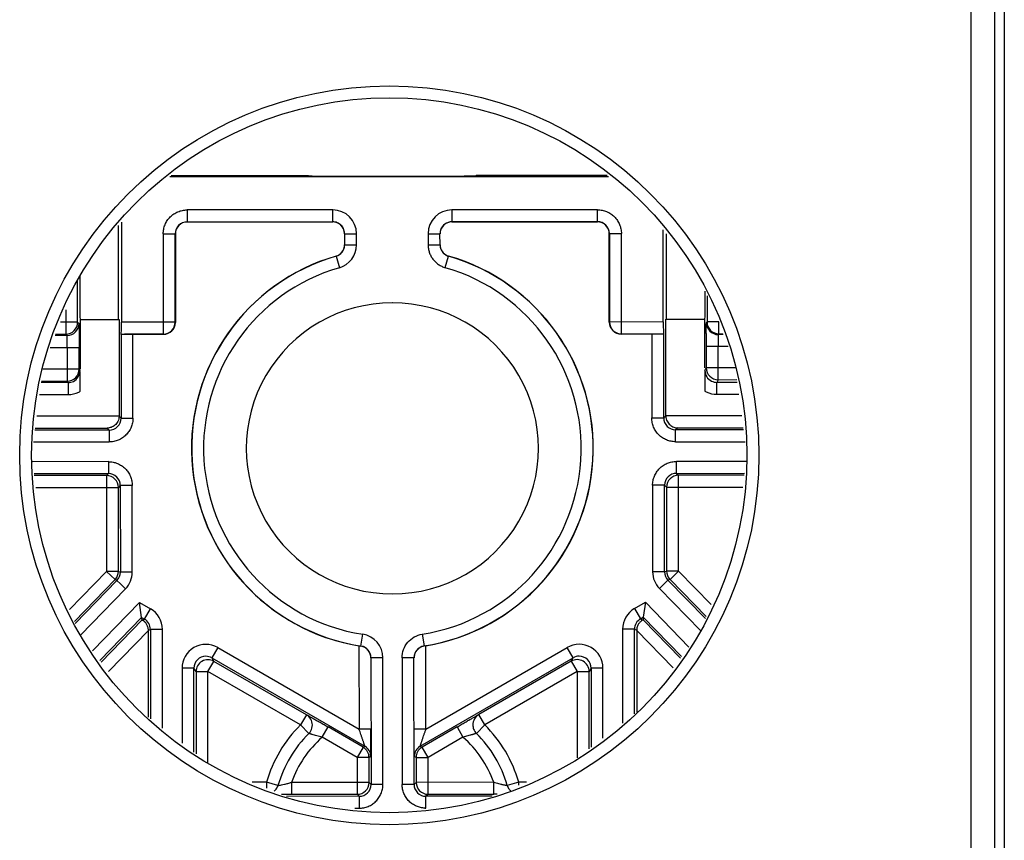
# Model space of a CAD drawing. Units: millimetres. Extents: x 0 to 420, y 0 to 297.
# Drawn here: x 211 to 219, y 133 to 140 of the extents above; entities that cross this region are included whole.
import ezdxf

# ---------------------------------------------------------------- set-up
doc = ezdxf.new("R2010")
doc.units = ezdxf.units.MM
doc.header["$LTSCALE"] = 23.1
doc.layers.add('INTF_1', color=7, linetype='CONTINUOUS')

msp = doc.modelspace()

# ---------------------------------------------------------------- linework, layer by layer
at = {"layer": 'INTF_1', "color": 6, "linetype": 'CONTINUOUS'}
for p, q in [((219.0593, 261.3934), (219.0593, 130.4641)), ((213.2225, 138.6713), (212.0715, 138.6709)), ((213.2225, 138.6713), (213.2245, 138.6692)), ((213.3245, 138.6684), (214.5273, 138.6688)), ((214.6295, 138.6719), (214.6273, 138.6698)), ((215.7273, 138.6723), (214.6295, 138.6719)), ((215.7394, 138.663), (212.0594, 138.6616)), ((211.6529, 138.2821), (211.6532, 137.4418)), ((212.2044, 138.2837), (213.4258, 138.2841)), ((213.4259, 138.2827), (212.2059, 138.2823)), ((214.4258, 138.2845), (215.6472, 138.285)), ((215.6459, 138.2836), (214.4259, 138.2831)), ((211.63, 137.4644), (211.6297, 138.2519)), ((212.1047, 137.442), (212.1044, 138.1836)), ((212.1059, 138.1822), (212.1062, 137.4405)), ((213.5258, 138.1842), (213.5258, 138.188)), ((213.5258, 138.1842), (213.5259, 138.0912)), ((214.3306, 138.2151), (214.3258, 138.1845)), ((214.3259, 138.0915), (214.3258, 138.1845)), ((215.7462, 137.4419), (215.7459, 138.1836)), ((215.7473, 138.185), (215.7475, 137.4434)), ((216.199, 137.4435), (216.1987, 138.2157)), ((216.2237, 138.1831), (216.224, 137.4661)), ((213.5258, 138.0875), (213.5259, 138.0912)), ((211.2864, 137.4416), (211.2863, 137.7866)), ((211.3035, 137.8267), (211.3036, 137.4863)), ((216.5499, 137.4883), (216.5498, 137.701)), ((216.5658, 137.6624), (216.5659, 137.4437)), ((211.3036, 137.4863), (211.3069, 137.4642)), ((211.3069, 137.4642), (211.6334, 137.4644)), ((211.3069, 137.4642), (211.307, 137.047)), ((211.6334, 137.4644), (211.6337, 136.6542)), ((216.2204, 137.4661), (216.5469, 137.4663)), ((216.2207, 136.656), (216.2204, 137.4661)), ((216.5469, 137.4663), (216.5499, 137.4883)), ((216.547, 137.0595), (216.5469, 137.4663)), ((211.1979, 137.3306), (211.0974, 137.3306)), ((211.1019, 137.3416), (211.1864, 137.3416)), ((211.6502, 137.3395), (211.6524, 137.3418)), ((211.6502, 137.3395), (211.6505, 136.6368)), ((211.6524, 137.3418), (212.0048, 137.3419)), ((212.0062, 137.3405), (211.7502, 137.3404)), ((216.1022, 137.3421), (215.8462, 137.342)), ((215.8476, 137.3434), (216.1999, 137.3435)), ((216.1999, 137.3435), (216.2023, 137.3413)), ((216.2025, 136.6385), (216.2023, 137.3413)), ((216.7002, 137.3379), (216.6603, 137.3379)), ((216.6659, 137.3437), (216.6978, 137.3437)), ((211.2998, 137.047), (211.2997, 137.2306)), ((216.5587, 137.2379), (216.5588, 137.0595)), ((211.5506, 136.5367), (210.9281, 136.5365)), ((210.9303, 136.5531), (211.5346, 136.5533)), ((216.8722, 136.5388), (216.3026, 136.5385)), ((216.3198, 136.5552), (216.87, 136.5554)), ((210.9205, 136.1714), (211.5442, 136.1716)), ((211.5282, 136.155), (210.9227, 136.1548)), ((216.3092, 136.1735), (216.8804, 136.1737)), ((216.8782, 136.1571), (216.3265, 136.1569)), ((211.6285, 135.3511), (211.6282, 136.0551)), ((211.6442, 136.0717), (211.6445, 135.3444)), ((216.2096, 135.3461), (216.2093, 136.0734)), ((216.2265, 136.0568), (216.2268, 135.3529)), ((216.2551, 135.2832), (216.5589, 134.9712)), ((211.2588, 134.9301), (211.6002, 135.2814)), ((216.5518, 134.954), (216.2379, 135.2764)), ((211.8234, 134.9641), (211.8059, 135.0896)), ((216.0482, 135.0912), (216.0309, 134.9657)), ((211.4726, 134.6031), (211.8234, 134.9641)), ((211.8234, 134.9641), (211.8468, 134.9506)), ((211.827, 134.9432), (211.8234, 134.9641)), ((216.0076, 134.9522), (216.0309, 134.9657)), ((216.0309, 134.9657), (216.0287, 134.9448)), ((216.0309, 134.9657), (216.3527, 134.6352)), ((211.827, 134.9432), (211.4831, 134.5894)), ((211.8359, 134.9374), (211.8306, 134.9409)), ((216.3427, 134.6222), (216.0287, 134.9448)), ((211.8803, 134.126), (211.88, 134.8543)), ((211.8968, 134.864), (211.8971, 134.1132)), ((215.9579, 134.1549), (215.9576, 134.8656)), ((215.9757, 134.8559), (215.976, 134.1688)), ((213.6611, 134.7232), (213.6464, 134.7256)), ((214.208, 134.7258), (214.1934, 134.7234)), ((212.412, 134.6246), (213.6951, 133.8844)), ((213.7469, 134.6257), (213.7474, 133.5631)), ((214.1079, 133.5633), (214.1075, 134.6258)), ((214.1601, 133.8846), (215.4426, 134.6257)), ((213.205, 134.1483), (212.4292, 134.5958)), ((215.4267, 134.597), (214.6512, 134.1488)), ((215.5927, 134.5392), (215.5929, 133.8748)), ((212.2623, 133.8329), (212.262, 134.5379)), ((212.2793, 134.5092), (212.2795, 133.8197)), ((215.5769, 133.8626), (215.5767, 134.5104)), ((213.6808, 133.8759), (213.3876, 134.045)), ((214.4686, 134.0454), (214.1755, 133.876)), ((213.2254, 133.9906), (213.2273, 133.9925)), ((213.7309, 133.5802), (213.7308, 133.7893)), ((214.1256, 133.7894), (214.1257, 133.5804)), ((212.9571, 133.5312), (212.9659, 133.5508)), ((212.9659, 133.5508), (212.9669, 133.5542)), ((213.0801, 133.48), (213.6309, 133.4802)), ((214.2257, 133.4804), (214.7765, 133.4806)), ((213.6474, 133.4631), (213.0381, 133.4629)), ((214.7641, 133.4635), (214.2079, 133.4633))]:
    msp.add_line(p, q, dxfattribs=at)
at = {"layer": 'INTF_1', "color": 9, "linetype": 'CONTINUOUS'}
for p, q in [((218.7797, 150.0589), (218.7797, 130.1969)), ((218.9797, 130.3969), (218.9797, 149.8589)), ((213.4257, 138.3841), (212.2043, 138.3837)), ((212.2043, 138.3837), (212.2044, 138.2837)), ((213.4258, 138.2841), (213.4257, 138.3841)), ((215.6471, 138.385), (214.4257, 138.3845)), ((214.4257, 138.3845), (214.4258, 138.2845)), ((215.6472, 138.285), (215.6471, 138.385)), ((212.0044, 138.1836), (212.1044, 138.1836)), ((212.0044, 138.1836), (212.0048, 137.3419)), ((213.5258, 138.1842), (213.6258, 138.1842)), ((213.6259, 138.0911), (213.6258, 138.1842)), ((214.2258, 138.1844), (214.3258, 138.1845)), ((214.2258, 138.1844), (214.2259, 138.0914)), ((215.7473, 138.185), (215.8472, 138.1851)), ((215.8476, 137.3434), (215.8472, 138.1851)), ((213.5259, 138.0912), (213.6259, 138.0912)), ((214.2259, 138.0914), (214.3259, 138.0915)), ((213.4538, 137.9965), (213.4537, 137.9951)), ((213.4537, 137.9951), (213.4816, 137.899)), ((214.3703, 137.8994), (214.3981, 137.9954)), ((214.3981, 137.9954), (214.3982, 137.9969)), ((211.1863, 137.5453), (211.1864, 137.3416)), ((211.2864, 137.4416), (211.1434, 137.4416)), ((211.2864, 137.4416), (211.2978, 137.4306)), ((212.1047, 137.442), (211.6532, 137.4418)), ((212.1047, 137.442), (212.1062, 137.4405)), ((215.7462, 137.4419), (215.7475, 137.4434)), ((216.199, 137.4435), (215.7475, 137.4434)), ((216.5603, 137.4379), (216.5659, 137.4437)), ((216.6658, 137.4437), (216.5659, 137.4437)), ((216.6659, 137.3437), (216.6658, 137.4437)), ((211.1979, 137.3306), (211.1864, 137.3416)), ((211.7505, 136.6368), (211.7502, 137.3404)), ((212.0062, 137.3405), (212.0048, 137.3419)), ((215.8476, 137.3434), (215.8462, 137.342)), ((216.1022, 137.3421), (216.1025, 136.6385)), ((216.6659, 137.3437), (216.6603, 137.3379)), ((211.056, 137.2305), (211.2997, 137.2306)), ((211.1997, 137.2306), (211.1998, 136.9469)), ((216.7416, 137.238), (216.5587, 137.2379)), ((216.6588, 136.9595), (216.6587, 137.2379)), ((211.2998, 137.047), (210.9953, 137.0468)), ((211.2998, 137.047), (211.3061, 137.0347)), ((216.5479, 137.0367), (216.5588, 137.0595)), ((216.8036, 137.0596), (216.5588, 137.0595)), ((211.2062, 136.9347), (210.9805, 136.9346)), ((210.9822, 136.9469), (211.1998, 136.9469)), ((211.2062, 136.9347), (211.1998, 136.9469)), ((211.2062, 136.9347), (211.2063, 136.8347)), ((216.6588, 136.9595), (216.6479, 136.9368)), ((216.8198, 136.9368), (216.6479, 136.9368)), ((216.648, 136.8368), (216.6479, 136.9368)), ((216.6588, 136.9595), (216.8168, 136.9596)), ((210.9674, 136.8346), (211.2063, 136.8347)), ((216.648, 136.8368), (216.8329, 136.8368)), ((211.6337, 136.6533), (210.9435, 136.6531)), ((211.6337, 136.6542), (211.6505, 136.6368)), ((211.6505, 136.6368), (211.7505, 136.6368)), ((216.1025, 136.6385), (216.2025, 136.6385)), ((216.2025, 136.6385), (216.2207, 136.656)), ((216.8568, 136.6554), (216.2207, 136.6551)), ((211.5506, 136.5367), (211.5346, 136.5533)), ((211.5506, 136.5367), (211.5506, 136.4367)), ((216.3198, 136.5552), (216.3026, 136.5385)), ((216.3026, 136.4386), (216.3026, 136.5385)), ((216.3026, 136.4386), (216.8853, 136.4388)), ((210.915, 136.4365), (211.5506, 136.4367)), ((216.8935, 136.2737), (216.3092, 136.2735)), ((216.3092, 136.1735), (216.3092, 136.2735)), ((211.5441, 136.2716), (210.9074, 136.2714)), ((211.5441, 136.2716), (211.5442, 136.1716)), ((211.5282, 136.155), (211.5442, 136.1716)), ((211.5282, 136.155), (211.5286, 135.3511)), ((216.3092, 136.1735), (216.3265, 136.1569)), ((216.3268, 135.3529), (216.3265, 136.1569)), ((210.9359, 136.0548), (211.6282, 136.0551)), ((211.6442, 136.0717), (211.6282, 136.0551)), ((211.7442, 136.0717), (211.6442, 136.0717)), ((211.7444, 135.3444), (211.7442, 136.0717)), ((216.2093, 136.0734), (216.1093, 136.0734)), ((216.1093, 136.0734), (216.1095, 135.3461)), ((216.2265, 136.0568), (216.2093, 136.0734)), ((216.2265, 136.0568), (216.865, 136.0571)), ((211.2171, 135.0307), (211.5286, 135.3511)), ((211.5286, 135.3511), (211.6002, 135.2814)), ((211.6285, 135.3511), (211.5286, 135.3511)), ((211.6285, 135.3511), (211.6445, 135.3444)), ((211.7444, 135.3444), (211.6445, 135.3444)), ((216.2096, 135.3461), (216.1095, 135.3461)), ((216.2096, 135.3461), (216.2268, 135.3529)), ((216.3268, 135.3529), (216.2268, 135.3529)), ((216.2551, 135.2832), (216.2379, 135.2764)), ((216.2551, 135.2832), (216.3268, 135.3529)), ((216.3268, 135.3529), (216.6005, 135.0717)), ((211.6162, 135.2746), (211.6002, 135.2814)), ((216.2379, 135.2764), (216.1662, 135.2067)), ((216.5101, 134.8534), (216.1662, 135.2067)), ((211.411, 134.6833), (211.8059, 135.0896)), ((211.8059, 135.0896), (211.8967, 135.0372)), ((211.8468, 134.9506), (211.8967, 135.0372)), ((215.9575, 135.0388), (216.0482, 135.0912)), ((215.9575, 135.0388), (216.0076, 134.9522)), ((216.0482, 135.0912), (216.4142, 134.7153)), ((216.0076, 134.9522), (216.0251, 134.9425)), ((211.8306, 134.9409), (211.8468, 134.9506)), ((211.88, 134.8543), (211.5446, 134.5093)), ((211.8968, 134.864), (211.88, 134.8539)), ((211.9968, 134.864), (211.8968, 134.864)), ((211.9971, 134.0364), (211.9968, 134.864)), ((213.6624, 134.7244), (213.6778, 134.8232)), ((214.1764, 134.8234), (214.192, 134.7246)), ((215.9576, 134.8656), (215.8576, 134.8655)), ((215.8576, 134.8655), (215.8579, 134.0781)), ((215.9757, 134.8555), (215.9576, 134.8656)), ((216.2812, 134.5421), (215.9757, 134.8559)), ((212.4619, 134.7112), (212.412, 134.6246)), ((212.4619, 134.7112), (213.6467, 134.0277)), ((213.6464, 134.7256), (213.6467, 134.0277)), ((213.6611, 134.7232), (213.6624, 134.7244)), ((214.192, 134.7246), (214.1934, 134.7234)), ((214.2083, 134.028), (214.208, 134.7258)), ((214.2083, 134.028), (215.3926, 134.7123)), ((215.4426, 134.6257), (215.3926, 134.7123)), ((212.412, 134.6246), (212.4292, 134.5958)), ((213.8469, 134.6257), (213.7469, 134.6257)), ((213.8473, 133.5632), (213.8469, 134.6257)), ((214.1075, 134.6258), (214.0075, 134.6258)), ((214.0075, 134.6258), (214.0079, 133.5632)), ((215.4267, 134.597), (215.4426, 134.6257)), ((212.3793, 134.5092), (212.4292, 134.5958)), ((215.4267, 134.597), (215.4767, 134.5104)), ((215.5927, 134.5392), (215.5767, 134.5104)), ((215.6926, 134.5392), (215.5927, 134.5392)), ((215.6928, 133.9515), (215.6926, 134.5392)), ((212.262, 134.5379), (212.162, 134.5379)), ((212.162, 134.5379), (212.1622, 133.9097)), ((212.2793, 134.5092), (212.262, 134.5379)), ((212.2793, 134.5092), (212.3793, 134.5092)), ((213.1551, 134.0617), (212.3793, 134.5092)), ((212.3796, 133.7429), (212.3793, 134.5092)), ((215.4767, 134.5104), (214.7013, 134.0623)), ((215.4767, 134.5104), (215.5767, 134.5104)), ((215.4767, 134.5104), (215.477, 133.7859)), ((213.205, 134.1483), (213.1551, 134.0617)), ((214.7013, 134.0623), (214.6512, 134.1488)), ((213.1551, 134.0617), (213.2254, 133.9906)), ((213.2518, 134.0364), (213.2551, 134.0617)), ((213.3376, 133.9584), (213.3876, 134.045)), ((214.4686, 134.0454), (214.5187, 133.9588)), ((214.631, 133.9911), (214.7013, 134.0623)), ((213.7467, 134.0278), (213.6467, 134.0277)), ((214.2083, 134.028), (214.1083, 134.0279)), ((214.631, 133.9911), (214.631, 133.9911)), ((213.6308, 133.7892), (213.3376, 133.9584)), ((213.6808, 133.8759), (213.6951, 133.8844)), ((214.1601, 133.8846), (214.1755, 133.876)), ((214.5187, 133.9588), (214.2256, 133.7895)), ((213.6808, 133.8759), (213.6308, 133.7892)), ((213.7451, 133.7979), (213.7308, 133.7893)), ((214.1256, 133.7894), (214.1102, 133.798)), ((214.2256, 133.7895), (214.1755, 133.876)), ((213.7308, 133.7893), (213.6308, 133.7892)), ((213.6308, 133.7892), (213.6309, 133.4802)), ((214.1256, 133.7894), (214.2256, 133.7895)), ((214.2257, 133.4804), (214.2256, 133.7895)), ((212.8708, 133.5817), (212.7514, 133.5816)), ((212.9669, 133.5542), (212.8708, 133.5817)), ((212.8708, 133.5817), (212.8708, 133.5321)), ((213.7309, 133.5802), (213.0801, 133.58)), ((213.0801, 133.58), (213.0801, 133.48)), ((213.7309, 133.5802), (213.7474, 133.5631)), ((213.8473, 133.5632), (213.7474, 133.5631)), ((214.1079, 133.5633), (214.0079, 133.5632)), ((214.1079, 133.5633), (214.1257, 133.5804)), ((214.7765, 133.5806), (214.1257, 133.5804)), ((214.7765, 133.4806), (214.7765, 133.5806)), ((214.9859, 133.5825), (214.8898, 133.5549)), ((215.0513, 133.5825), (214.9859, 133.5825)), ((214.9859, 133.5554), (214.9859, 133.5825)), ((213.6474, 133.4631), (213.6309, 133.4802)), ((214.2257, 133.4804), (214.2079, 133.4633)), ((214.8055, 133.4807), (214.7765, 133.4806)), ((213.6474, 133.4631), (213.6474, 133.3631)), ((214.2079, 133.3633), (214.2079, 133.4633)), ((213.6119, 133.3631), (213.6474, 133.3631))]:
    msp.add_line(p, q, dxfattribs=at)
at = {"layer": 'INTF_1', "color": 7, "linetype": 'CONTINUOUS'}
for p, q in [((211.2655, 134.9138), (211.6162, 135.2746)), ((211.6879, 135.2049), (211.3095, 134.8157)), ((211.6162, 135.2746), (211.6458, 135.2458)), ((211.6162, 135.2746), (211.6182, 135.2727)), ((211.6458, 135.2458), (211.6879, 135.2049))]:
    msp.add_line(p, q, dxfattribs=at)
at = {"layer": 'INTF_1', "color": 9, "linetype": 'CONTINUOUS'}
msp.add_circle((213.9003, 136.3251), 3.1, dxfattribs=at)
at = {"layer": 'INTF_1', "color": 6, "linetype": 'CONTINUOUS'}
msp.add_circle((213.9003, 136.3251), 3, dxfattribs=at)
at = {"layer": 'INTF_1', "color": 9, "linetype": 'CONTINUOUS'}
for centre, radius, start, end in [((213.4258, 138.1841), 0.2, 0.02178, 90.01982), ((214.4258, 138.1845), 0.2, 90.02423, 180.02226), ((212.2044, 138.1837), 0.1, 90.0128, 180.03139), ((214.4259, 138.1845), 0.1, 90.02394, 162.21687), ((215.6473, 138.185), 0.1, 0.01289, 90.03114), ((213.4258, 138.0911), 0.2, 286.18067, 359.98887), ((214.4259, 138.0915), 0.1, 197.0949, 253.86625), ((213.9213, 136.3829), 1.5786, 106.17452, 261.12507), ((213.9317, 136.3829), 1.5786, 278.91898, 73.86911), ((211.1864, 137.4416), 0.1, 270.03048, 0.01357), ((211.1978, 137.4306), 0.1, 270.03048, 0.01357), ((212.0047, 137.4419), 0.1, 270.03048, 0.01357), ((215.8475, 137.4434), 0.1, 180.03026, 270.01378), ((216.6603, 137.4379), 0.1, 180.03025, 270.01379), ((216.6659, 137.4437), 0.1, 180.03026, 270.01378), ((211.1998, 137.047), 0.1, 270.03219, 0.00471), ((211.2062, 137.0346), 0.1, 296.59309, 0.04098), ((216.6479, 137.0367), 0.1, 180.00385, 243.45114), ((216.6588, 137.0595), 0.1, 180.03873, 270.01216), ((211.2062, 137.0346), 0.0999, 270.0116, 296.58545), ((216.6478, 137.0367), 0.0999, 243.45844, 270.03253), ((211.2062, 137.0346), 0.2, 270.02094, 296.58591), ((211.2063, 137.0345), 0.1998, 296.58403, 300.30876), ((216.6479, 137.0368), 0.2, 239.73722, 243.45808), ((216.6479, 137.0367), 0.2, 243.45821, 270.02305), ((211.5505, 136.6367), 0.1, 270.01292, 0.03116), ((216.3025, 136.6385), 0.1, 180.01255, 270.0312), ((211.5282, 136.055), 0.1, 0.03025, 90.01379), ((211.5442, 136.0717), 0.1, 0.01302, 90.0313), ((216.3093, 136.0735), 0.1, 90.01269, 180.03138), ((216.3265, 136.0569), 0.1, 90.0305, 180.01356), ((211.529, 135.3506), 0.0993, 315.81637, 318.21854), ((211.5285, 135.3511), 0.1, 318.19463, 0.02406), ((211.5445, 135.3443), 0.1, 315.81061, 0.0243), ((211.5445, 135.3443), 0.2, 315.8127, 0.02241), ((216.3095, 135.3462), 0.2, 180.02166, 224.23143), ((216.3096, 135.3462), 0.1, 180.01962, 224.23355), ((216.3268, 135.3529), 0.1, 180.01989, 221.4147), ((216.3264, 135.3525), 0.0994, 221.38868, 224.22685), ((211.7968, 134.864), 0.2, 0.02149, 60.02297), ((216.0576, 134.8656), 0.2, 120.02111, 180.02263), ((216.0576, 134.8656), 0.1, 120.01801, 180.02587), ((211.7968, 134.864), 0.1, 0.01824, 60.02585), ((213.6469, 134.6256), 0.2, 0.02218, 81.1244), ((212.362, 134.5379), 0.2, 60.02062, 180.02329), ((213.647, 134.6256), 0.1, 0.01664, 81.13047), ((214.2075, 134.6259), 0.1, 98.91336, 180.02763), ((215.4926, 134.5391), 0.2, 0.02076, 120.02329), ((212.362, 134.538), 0.1, 90.01237, 180.03684), ((212.362, 134.5379), 0.1, 60.01209, 90.01346), ((215.4927, 134.5391), 0.1, 90.03056, 120.03223), ((215.4927, 134.5392), 0.1, 0.00783, 90.03163), ((212.3793, 134.5092), 0.1, 60.02902, 180.00732), ((215.4767, 134.5104), 0.1, 0.03623, 120.01476), ((213.1551, 134.0617), 0.1, 0.02467, 60.02102), ((214.7012, 134.0623), 0.1, 120.02312, 180.01914), ((213.9285, 133.2794), 1.1, 134.67335, 164.05341), ((214.7013, 134.0623), 0.1001, 180.0252, 200.05956), ((213.9285, 133.2794), 1.1, 15.99064, 45.3707), ((213.9284, 133.2794), 0.9, 131.02905, 160.49161), ((213.6451, 133.7978), 0.1, 0.02466, 60.01939), ((214.2102, 133.798), 0.1, 120.02482, 180.01923), ((213.9284, 133.2794), 0.9, 19.55244, 49.015), ((213.631, 133.7896), 0.0995, 56.5039, 60.01579), ((213.6308, 133.7892), 0.1, 0.02394, 56.5253), ((214.2256, 133.7895), 0.1, 124.03578, 180.02006), ((214.2254, 133.7898), 0.0996, 120.02945, 124.05767), ((213.6309, 133.5802), 0.1, 270.03027, 0.01379), ((213.6474, 133.5631), 0.1, 270.01275, 0.03104), ((214.2079, 133.5633), 0.1, 180.01267, 270.03136), ((214.2257, 133.5804), 0.1, 180.03049, 270.01356), ((212.8709, 133.5816), 0.0999, 310.06935, 329.68309), ((213.0702, 157.5657), 24.0857, 269.82462, 270.02357), ((214.2088, 133.5722), 0.2089, 267.35891, 269.77548)]:
    msp.add_arc(centre, radius, start, end, dxfattribs=at)
at = {"layer": 'INTF_1', "color": 6, "linetype": 'CONTINUOUS'}
for centre, radius, start, end in [((214.4261, 138.093), 0.1002, 180.85606, 189.248), ((214.4259, 138.0915), 0.1, 180.02184, 197.0949), ((213.4259, 138.0911), 0.1, 286.17892, 357.92578), ((213.4259, 138.0926), 0.1, 295.38611, 341.54744), ((213.4258, 138.0926), 0.1001, 341.55304, 350.78207), ((213.4258, 138.0926), 0.1002, 350.79454, 357.08847), ((213.4259, 138.0926), 0.1001, 357.08882, 357.91914), ((214.4259, 138.093), 0.1, 189.25605, 244.65818), ((213.9214, 136.3829), 1.68, 106.16185, 260.57969), ((213.9213, 136.3829), 1.6786, 106.17494, 261.12507), ((213.4259, 138.0928), 0.1002, 286.17065, 295.37654), ((213.9317, 136.3829), 1.6786, 278.91898, 73.86911), ((213.9318, 136.3829), 1.68, 279.46436, 73.8822), ((214.426, 138.0931), 0.1002, 244.66751, 253.8734), ((213.9213, 136.3829), 1.22, 89.77817, 270.26588), ((213.9317, 136.3829), 1.22, 269.77817, 90.26588), ((237.9208, 137.2475), 21.3621, 179.73437, 180.0257), ((193.5597, 136.8493), 17.7474, 0.04112, 0.59871), ((235.7023, 136.8655), 19.1552, 179.48773, 180.00433), ((216.0874, 134.8411), 0.119, 121.61985, 124.66637), ((213.6457, 134.624), 0.1005, 80.59359, 81.15939), ((214.209, 134.6233), 0.1014, 98.88985, 106.08817), ((213.9285, 133.2794), 1, 134.67335, 164.05341), ((213.1551, 134.0617), 0.1, 316.19116, 345.36552), ((214.7013, 134.0623), 0.1001, 200.05956, 225.361), ((213.9285, 133.2794), 1, 15.99064, 45.3707), ((214.9861, 133.5825), 0.1002, 196.01693, 217.04622), ((214.9862, 133.5827), 0.1004, 217.09556, 229.67293)]:
    msp.add_arc(centre, radius, start, end, dxfattribs=at)
for centre, major_axis, ratio, start_param, end_param in [((213.3245, 138.6693), (0.1, 0), 0.008727, -3.133199, -1.571129), ((214.5273, 138.6697), (0.1, 0), 0.008727, -1.571129, -0.00906), ((212.2059, 138.1823), (0.0707, -0.0707), 0.999924, 2.356596, 3.927317), ((213.4259, 138.1827), (0, 0.1), 0.999962, 4.750518, 6.283185), ((214.4259, 138.1831), (0, 0.1), 0.999962, 6.283185, 7.853982), ((215.6459, 138.1836), (0.0707, 0.0708), 0.999924, -0.785724, 0.784996), ((211.6524, 137.4418), (0, 0.1), 0.008394, -3.132866, -1.570796), ((212.0062, 137.4405), (0.0707, -0.0707), 0.999924, -0.784996, 0.785724), ((215.8462, 137.442), (0.0707, 0.0708), 0.999924, -3.927317, -2.356596), ((216.1999, 137.4435), (0, 0.1), 0.00906, 1.570796, 3.132866), ((211.7502, 137.3395), (0.1, 0), 0.008727, 1.571129, 3.133199), ((216.1023, 137.3412), (0.1, 0), 0.008727, 0.00906, 1.571129), ((211.9163, 134.8917), (0.0894, -0.0515), 0.008299, -3.134729, -2.850521), ((215.9394, 134.8932), (0.0893, 0.0516), 0.008621, -0.290513, -0.006305)]:
    msp.add_ellipse(centre, major_axis=major_axis, ratio=ratio, start_param=start_param, end_param=end_param, dxfattribs=at)
at = {"layer": 'INTF_1', "color": 9, "linetype": 'CONTINUOUS'}
for points, knots in [([(212.0629, 138.325), (212.0722, 138.3343), (212.0925, 138.351), (212.1273, 138.3696), (212.1651, 138.3811), (212.1913, 138.3837), (212.2043, 138.3837)], [0, 0, 0, 0, 0.24993, 0.5, 0.75007, 1, 1, 1, 1]), ([(215.6471, 138.385), (215.6602, 138.385), (215.6864, 138.3824), (215.7242, 138.371), (215.759, 138.3524), (215.7793, 138.3357), (215.7886, 138.3265)], [0, 0, 0, 0, 0.24993, 0.5, 0.75007, 1, 1, 1, 1]), ([(212.0044, 138.1836), (212.0044, 138.1967), (212.007, 138.2229), (212.0184, 138.2606), (212.037, 138.2954), (212.0537, 138.3158), (212.0629, 138.325)], [0, 0, 0, 0, 0.24993, 0.499999, 0.75007, 1, 1, 1, 1]), ([(215.7886, 138.3265), (215.7978, 138.3172), (215.8145, 138.2969), (215.8332, 138.2621), (215.8446, 138.2243), (215.8472, 138.1981), (215.8472, 138.1851)], [0, 0, 0, 0, 0.24993, 0.5, 0.75007, 1, 1, 1, 1]), ([(214.2259, 138.0914), (214.2259, 138.0807), (214.2276, 138.0592), (214.2354, 138.0278), (214.248, 137.9981), (214.2653, 137.9708), (214.2868, 137.9466), (214.3118, 137.9261), (214.3398, 137.91), (214.36, 137.9024), (214.3703, 137.8994)], [0, 0, 0, 0, 0.125, 0.249998, 0.375, 0.500002, 0.625003, 0.750005, 0.875, 1, 1, 1, 1]), ([(211.2978, 137.4306), (211.2979, 137.4306), (211.2979, 137.4305), (211.2979, 137.4303), (211.298, 137.4299), (211.298, 137.4292), (211.2981, 137.4281), (211.2982, 137.4263), (211.2983, 137.4241), (211.2984, 137.4215), (211.2985, 137.4183), (211.2986, 137.4133), (211.2987, 137.4059), (211.2989, 137.3958), (211.299, 137.3841), (211.2991, 137.371), (211.2993, 137.3565), (211.2994, 137.3409), (211.2995, 137.3241), (211.2996, 137.3002), (211.2997, 137.269), (211.2997, 137.2436), (211.2997, 137.2306)], [0, 0, 0, 0, 0.000558, 0.001689, 0.003407, 0.005715, 0.012095, 0.020818, 0.03187, 0.045234, 0.060877, 0.078753, 0.121023, 0.171672, 0.23021, 0.296069, 0.36865, 0.44723, 0.531055, 0.619348, 0.806062, 1, 1, 1, 1]), ([(216.559, 137.3465), (216.559, 137.3531), (216.5591, 137.3657), (216.5592, 137.3835), (216.5593, 137.397), (216.5594, 137.4067), (216.5595, 137.4129), (216.5596, 137.4185), (216.5597, 137.4235), (216.5598, 137.4277), (216.5599, 137.4311), (216.56, 137.4336), (216.56, 137.4352), (216.5601, 137.4361), (216.5602, 137.4368), (216.5602, 137.4373), (216.5603, 137.4377), (216.5603, 137.4379), (216.5603, 137.4379)], [0, 0, 0, 0, 0.217268, 0.41315, 0.58461, 0.66038, 0.729091, 0.790481, 0.844346, 0.890484, 0.928694, 0.958816, 0.970819, 0.980772, 0.988668, 0.994501, 0.998269, 1, 1, 1, 1]), ([(211.1997, 137.2306), (211.1997, 137.2371), (211.1997, 137.2498), (211.1995, 137.2682), (211.1994, 137.2828), (211.1993, 137.2935), (211.1991, 137.3008), (211.199, 137.3073), (211.1989, 137.3132), (211.1987, 137.3182), (211.1986, 137.3224), (211.1984, 137.3254), (211.1983, 137.3273), (211.1982, 137.3284), (211.1982, 137.3293), (211.1981, 137.33), (211.198, 137.3303), (211.1979, 137.3306), (211.1979, 137.3306)], [0, 0, 0, 0, 0.193762, 0.38052, 0.552581, 0.631102, 0.703632, 0.769497, 0.828024, 0.878647, 0.920932, 0.95446, 0.967824, 0.97889, 0.987641, 0.994066, 0.998162, 1, 1, 1, 1]), ([(216.6598, 137.3328), (216.6596, 137.3281), (216.6593, 137.3159), (216.6589, 137.2945), (216.6587, 137.2677), (216.6587, 137.2482), (216.6587, 137.2379)], [0, 0, 0, 0, 0.150704, 0.383576, 0.67611, 1, 1, 1, 1]), ([(216.6603, 137.3379), (216.6603, 137.3379), (216.6603, 137.3378), (216.6602, 137.3375), (216.6601, 137.3371), (216.6601, 137.3365), (216.66, 137.3358), (216.6599, 137.3346), (216.6599, 137.3335), (216.6598, 137.3328)], [0, 0, 0, 0, 0.025076, 0.077816, 0.159428, 0.270027, 0.409532, 0.577806, 1, 1, 1, 1]), ([(211.7505, 136.6368), (211.7504, 136.6237), (211.7479, 136.5975), (211.7365, 136.5597), (211.7179, 136.525), (211.7011, 136.5046), (211.692, 136.4954)], [0, 0, 0, 0, 0.24994, 0.5, 0.75006, 1, 1, 1, 1]), ([(216.1611, 136.4971), (216.1519, 136.5063), (216.1352, 136.5267), (216.1166, 136.5614), (216.1051, 136.5992), (216.1025, 136.6254), (216.1025, 136.6385)], [0, 0, 0, 0, 0.24993, 0.5, 0.75007, 1, 1, 1, 1]), ([(211.692, 136.4954), (211.6827, 136.4862), (211.6624, 136.4694), (211.6276, 136.4507), (211.5898, 136.4393), (211.5636, 136.4368), (211.5506, 136.4367)], [0, 0, 0, 0, 0.24994, 0.5, 0.75006, 1, 1, 1, 1]), ([(216.3026, 136.4386), (216.2895, 136.4385), (216.2633, 136.4411), (216.2256, 136.4525), (216.1908, 136.4711), (216.1704, 136.4878), (216.1611, 136.4971)], [0, 0, 0, 0, 0.24993, 0.5, 0.75007, 1, 1, 1, 1]), ([(216.1678, 136.2148), (216.177, 136.2241), (216.1974, 136.2408), (216.2322, 136.2594), (216.2699, 136.2709), (216.2961, 136.2735), (216.3092, 136.2735)], [0, 0, 0, 0, 0.24993, 0.5, 0.75007, 1, 1, 1, 1]), ([(211.5441, 136.2716), (211.5572, 136.2716), (211.5834, 136.2691), (211.6211, 136.2576), (211.6559, 136.239), (211.6763, 136.2224), (211.6855, 136.2131)], [0, 0, 0, 0, 0.24993, 0.5, 0.75007, 1, 1, 1, 1]), ([(211.6855, 136.2131), (211.6948, 136.2039), (211.7115, 136.1835), (211.7301, 136.1487), (211.7416, 136.111), (211.7442, 136.0848), (211.7442, 136.0717)], [0, 0, 0, 0, 0.24993, 0.500001, 0.75007, 1, 1, 1, 1]), ([(216.1093, 136.0734), (216.1093, 136.0865), (216.1118, 136.1127), (216.1233, 136.1504), (216.1419, 136.1852), (216.1585, 136.2056), (216.1678, 136.2148)], [0, 0, 0, 0, 0.24993, 0.499999, 0.75007, 1, 1, 1, 1]), ([(214.0075, 134.6258), (214.0074, 134.6492), (214.0159, 134.6966), (214.0523, 134.7585), (214.1078, 134.8041), (214.1533, 134.8198), (214.1764, 134.8234)], [0, 0, 0, 0, 0.250027, 0.499996, 0.74997, 1, 1, 1, 1]), ([(213.205, 134.1483), (213.2051, 134.1483), (213.2052, 134.1483), (213.2054, 134.1482), (213.2057, 134.1481), (213.2061, 134.1479), (213.2067, 134.1476), (213.2076, 134.1471), (213.2091, 134.1464), (213.2111, 134.1453), (213.2137, 134.1439), (213.2166, 134.1423), (213.22, 134.1405), (213.2237, 134.1384), (213.2295, 134.1352), (213.2377, 134.1306), (213.2486, 134.1245), (213.2607, 134.1176), (213.274, 134.1101), (213.2884, 134.1019), (213.3036, 134.0932), (213.3252, 134.0809), (213.3533, 134.0648), (213.376, 134.0517), (213.3876, 134.045)], [0, 0, 0, 0, 0.00042, 0.00143, 0.003054, 0.005298, 0.008161, 0.011643, 0.020447, 0.031684, 0.04532, 0.061311, 0.079605, 0.100146, 0.122875, 0.174614, 0.234214, 0.300992, 0.37422, 0.453118, 0.536881, 0.624693, 0.809165, 1, 1, 1, 1]), ([(214.4686, 134.0454), (214.4802, 134.0521), (214.5029, 134.0652), (214.531, 134.0813), (214.5526, 134.0937), (214.5678, 134.1024), (214.5821, 134.1106), (214.5955, 134.1181), (214.6076, 134.125), (214.6185, 134.1311), (214.6267, 134.1357), (214.6325, 134.1389), (214.6362, 134.141), (214.6396, 134.1429), (214.6425, 134.1445), (214.6451, 134.1458), (214.6471, 134.1469), (214.6486, 134.1477), (214.6496, 134.1482), (214.6501, 134.1484), (214.6505, 134.1486), (214.6509, 134.1488), (214.651, 134.1488), (214.6512, 134.1489), (214.6512, 134.1488)], [0, 0, 0, 0, 0.190739, 0.375137, 0.462922, 0.546665, 0.625551, 0.698773, 0.765554, 0.825163, 0.876921, 0.899662, 0.920216, 0.938526, 0.954534, 0.96819, 0.979448, 0.988275, 0.991769, 0.994644, 0.996902, 0.99854, 0.999565, 1, 1, 1, 1]), ([(213.2536, 133.9823), (213.2515, 133.9829), (213.2476, 133.9841), (213.2422, 133.9858), (213.2374, 133.9872), (213.2338, 133.9883), (213.2314, 133.989), (213.2299, 133.9895), (213.2286, 133.9898), (213.2275, 133.9901), (213.2267, 133.9903), (213.226, 133.9905), (213.2257, 133.9906), (213.2254, 133.9906), (213.2254, 133.9906)], [0, 0, 0, 0, 0.21826, 0.414125, 0.585192, 0.729205, 0.790423, 0.844142, 0.890161, 0.928303, 0.958423, 0.980411, 0.994218, 1, 1, 1, 1]), ([(213.3376, 133.9584), (213.3225, 133.9623), (213.2944, 133.97), (213.2665, 133.9783), (213.2536, 133.9823)], [0, 0, 0, 0, 0.537473, 1, 1, 1, 1]), ([(213.6952, 133.8844), (213.6952, 133.8844), (213.6952, 133.8845), (213.6951, 133.8847), (213.695, 133.8851), (213.6949, 133.8856), (213.6947, 133.8862), (213.6943, 133.8873), (213.6938, 133.889), (213.6931, 133.8914), (213.6922, 133.8941), (213.6911, 133.8973), (213.69, 133.9008), (213.6888, 133.9046), (213.6869, 133.9102), (213.6844, 133.9177), (213.6812, 133.9272), (213.6778, 133.9373), (213.6742, 133.9478), (213.6705, 133.9587), (213.6666, 133.9699), (213.6614, 133.9851), (213.6548, 134.0044), (213.6495, 134.02), (213.6467, 134.0277)], [0, 0, 0, 0, 0.000546, 0.002072, 0.004581, 0.008049, 0.012445, 0.01774, 0.030904, 0.047296, 0.066641, 0.08866, 0.113071, 0.139594, 0.167977, 0.229554, 0.296305, 0.366996, 0.440827, 0.517043, 0.595051, 0.674493, 0.836323, 1, 1, 1, 1]), ([(213.7451, 133.7979), (213.7451, 133.7979), (213.7451, 133.7981), (213.7452, 133.7984), (213.7452, 133.7989), (213.7453, 133.7998), (213.7454, 133.8014), (213.7455, 133.8037), (213.7455, 133.8067), (213.7456, 133.8102), (213.7457, 133.8143), (213.7458, 133.8207), (213.7459, 133.8301), (213.7461, 133.8426), (213.7462, 133.8569), (213.7463, 133.8725), (213.7464, 133.8894), (213.7465, 133.9139), (213.7466, 133.9462), (213.7467, 133.9865), (213.7467, 134.0139), (213.7467, 134.0278)], [0, 0, 0, 0, 0.000717, 0.002115, 0.004195, 0.006954, 0.014487, 0.024671, 0.037458, 0.05278, 0.07054, 0.090639, 0.137455, 0.192384, 0.254502, 0.322882, 0.396649, 0.47495, 0.642056, 0.818836, 1, 1, 1, 1]), ([(214.16, 133.8845), (214.16, 133.8846), (214.16, 133.8847), (214.16, 133.8849), (214.1602, 133.8853), (214.1603, 133.8858), (214.1605, 133.8864), (214.1608, 133.8875), (214.1614, 133.8892), (214.1621, 133.8915), (214.163, 133.8943), (214.164, 133.8975), (214.1651, 133.901), (214.1664, 133.9048), (214.1682, 133.9103), (214.1707, 133.9179), (214.1739, 133.9274), (214.1773, 133.9375), (214.1809, 133.948), (214.1859, 133.9627), (214.1923, 133.9816), (214.2002, 134.0046), (214.2056, 134.0202), (214.2083, 134.028)], [0, 0, 0, 0, 0.000548, 0.002074, 0.004585, 0.008056, 0.012456, 0.017756, 0.030927, 0.047316, 0.066649, 0.088646, 0.113029, 0.139519, 0.167888, 0.229474, 0.296234, 0.366926, 0.440744, 0.516933, 0.674422, 0.836297, 1, 1, 1, 1]), ([(214.631, 133.9911), (214.631, 133.9911), (214.6309, 133.9911), (214.6306, 133.9911), (214.6301, 133.991), (214.6293, 133.9908), (214.6282, 133.9905), (214.6268, 133.9901), (214.6252, 133.9896), (214.6232, 133.9891), (214.6201, 133.9881), (214.6156, 133.9867), (214.6096, 133.9849), (214.6027, 133.9828), (214.5951, 133.9804), (214.5868, 133.9779), (214.5748, 133.9744), (214.5589, 133.9697), (214.5391, 133.9642), (214.5256, 133.9606), (214.5187, 133.9588)], [0, 0, 0, 0, 0.000617, 0.001859, 0.006333, 0.013474, 0.023255, 0.035627, 0.05053, 0.067891, 0.087627, 0.13385, 0.188392, 0.250369, 0.318865, 0.392964, 0.47177, 0.640164, 0.817945, 1, 1, 1, 1]), ([(212.9669, 133.5542), (212.9669, 133.5541), (212.9673, 133.5541), (212.9676, 133.5541), (212.9685, 133.5542), (212.9696, 133.5544), (212.9711, 133.5546), (212.9737, 133.555), (212.9758, 133.5554), (212.9773, 133.5557)], [0, 0, 0, 0, 0.014526, 0.060459, 0.138851, 0.249441, 0.391679, 0.564818, 1, 1, 1, 1]), ([(212.9773, 133.5557), (212.9835, 133.5568), (212.9981, 133.5597), (213.0223, 133.565), (213.0504, 133.5718), (213.07, 133.5771), (213.0801, 133.58)], [0, 0, 0, 0, 0.179755, 0.422885, 0.703397, 1, 1, 1, 1]), ([(213.7888, 133.4217), (213.798, 133.431), (213.8147, 133.4513), (213.8333, 133.4861), (213.8447, 133.5239), (213.8473, 133.5501), (213.8473, 133.5632)], [0, 0, 0, 0, 0.249949, 0.500052, 0.750097, 1, 1, 1, 1]), ([(214.0665, 133.4218), (214.0573, 133.4311), (214.0406, 133.4514), (214.0219, 133.4862), (214.0105, 133.524), (214.0079, 133.5502), (214.0079, 133.5632)], [0, 0, 0, 0, 0.24994, 0.5, 0.75006, 1, 1, 1, 1]), ([(214.7765, 133.5806), (214.7833, 133.5787), (214.7969, 133.575), (214.8168, 133.5699), (214.8329, 133.5661), (214.8451, 133.5634), (214.8536, 133.5615), (214.8613, 133.5599), (214.8684, 133.5585), (214.8746, 133.5573), (214.8791, 133.5565), (214.8823, 133.5559), (214.8842, 133.5556), (214.8859, 133.5553), (214.8873, 133.5551), (214.8883, 133.555), (214.8891, 133.5549), (214.8894, 133.5549), (214.8898, 133.5549), (214.8898, 133.5549)], [0, 0, 0, 0, 0.182969, 0.361735, 0.531138, 0.610406, 0.684894, 0.753664, 0.815756, 0.870211, 0.91611, 0.935588, 0.952625, 0.967138, 0.979057, 0.988324, 0.994896, 0.998756, 1, 1, 1, 1]), ([(213.6474, 133.3631), (213.6605, 133.3631), (213.6867, 133.3657), (213.7244, 133.3771), (213.7592, 133.3958), (213.7796, 133.4125), (213.7888, 133.4217)], [0, 0, 0, 0, 0.249903, 0.499948, 0.75005, 1, 1, 1, 1]), ([(214.1991, 133.3635), (214.1868, 133.3641), (214.1622, 133.3674), (214.1269, 133.3791), (214.0944, 133.3973), (214.0753, 133.4131), (214.0665, 133.4218)], [0, 0, 0, 0, 0.250049, 0.500054, 0.750105, 1, 1, 1, 1])]:
    msp.add_open_spline(points, degree=3, knots=knots, dxfattribs=at)
at = {"layer": 'INTF_1', "color": 6, "linetype": 'CONTINUOUS'}
for points, knots in [([(213.5258, 138.188), (213.5255, 138.1943), (213.5238, 138.2071), (213.5176, 138.2253), (213.5081, 138.242), (213.4956, 138.2566), (213.4805, 138.2686), (213.4634, 138.2775), (213.445, 138.2829), (213.4322, 138.2841), (213.4258, 138.2841)], [0, 0, 0, 0, 0.124996, 0.250088, 0.375049, 0.500037, 0.625014, 0.749991, 0.875116, 1, 1, 1, 1]), ([(211.6337, 136.6542), (211.6337, 136.6463), (211.6319, 136.6309), (211.6243, 136.6097), (211.613, 136.5917), (211.5953, 136.5732), (211.5692, 136.5577), (211.5458, 136.5534), (211.5346, 136.5533)], [0, 0, 0, 0, 0.151, 0.295253, 0.429637, 0.554807, 0.784263, 1, 1, 1, 1]), ([(216.2207, 136.6551), (216.2207, 136.6473), (216.2227, 136.6319), (216.2304, 136.6109), (216.2417, 136.5931), (216.2594, 136.5748), (216.2854, 136.5594), (216.3086, 136.5552), (216.3198, 136.5552)], [0, 0, 0, 0, 0.151092, 0.295259, 0.429513, 0.554646, 0.784146, 1, 1, 1, 1]), ([(211.88, 134.8543), (211.88, 134.8593), (211.8792, 134.8691), (211.875, 134.8878), (211.8656, 134.9079), (211.851, 134.9256), (211.8406, 134.9342), (211.8359, 134.9374)], [0, 0, 0, 0, 0.151995, 0.30247, 0.586424, 0.825643, 1, 1, 1, 1]), ([(216.0198, 134.939), (216.0151, 134.9358), (216.0046, 134.9272), (215.9901, 134.9095), (215.9808, 134.8894), (215.9765, 134.8707), (215.9757, 134.8608), (215.9757, 134.8559)], [0, 0, 0, 0, 0.174271, 0.413468, 0.697461, 0.847969, 1, 1, 1, 1]), ([(213.7464, 134.6252), (213.7463, 134.6355), (213.7428, 134.6566), (213.73, 134.6809), (213.7147, 134.6978), (213.6999, 134.7093), (213.6822, 134.7183), (213.669, 134.7219), (213.6621, 134.7231)], [0, 0, 0, 0, 0.220011, 0.451658, 0.576212, 0.7086, 0.850037, 1, 1, 1, 1]), ([(214.1809, 134.7207), (214.1749, 134.7189), (214.1633, 134.7144), (214.1436, 134.7021), (214.1246, 134.6823), (214.1112, 134.6545), (214.1081, 134.6349), (214.108, 134.6253)], [0, 0, 0, 0, 0.148214, 0.287803, 0.542827, 0.776562, 1, 1, 1, 1])]:
    msp.add_open_spline(points, degree=3, knots=knots, dxfattribs=at)

doc.saveas('drawing.dxf')
